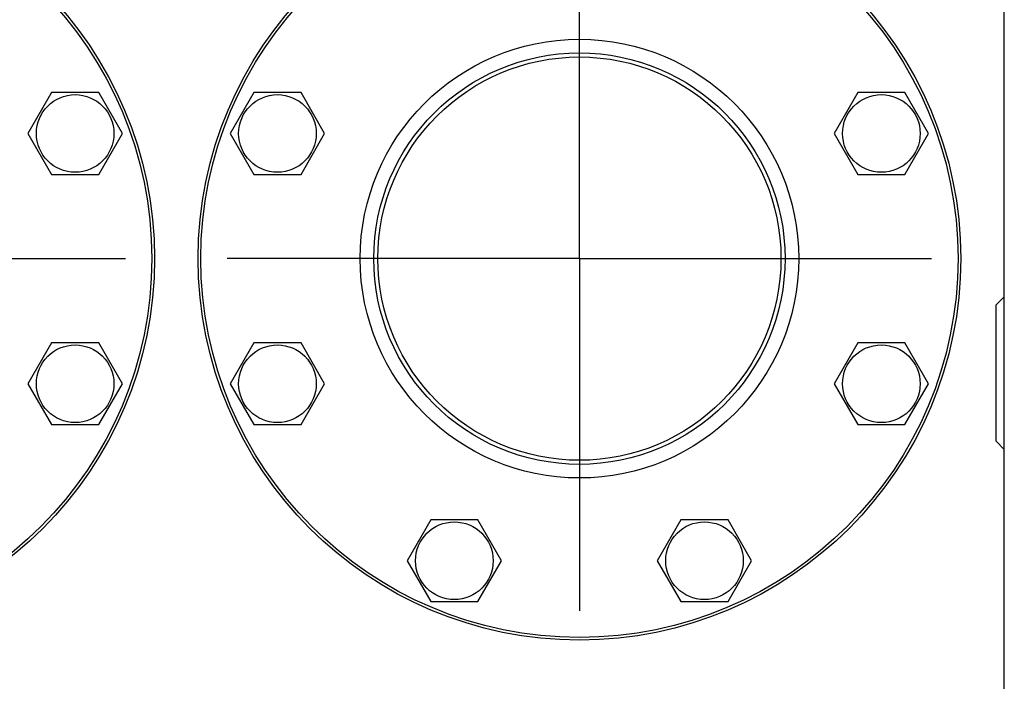
# Model space of a CAD drawing. Units: millimetres. Extents: x 0 to 6269, y -4 to 4433.
# Drawn here: x 3222 to 3583, y 3103 to 3346 of the extents above; entities that cross this region are included whole.
import ezdxf
from ezdxf.enums import TextEntityAlignment as Align

# ---------------------------------------------------------------- set-up
doc = ezdxf.new("R2010")
doc.units = ezdxf.units.MM
doc.header["$LTSCALE"] = 344.776119
doc.linetypes.add('CENTER', pattern=[0.6, 0.375, -0.075, 0.075, -0.075])
doc.layers.get('0').update_dxf_attribs({"linetype": 'CONTINUOUS'})
doc.layers.add('AXIS', color=7, linetype='CONTINUOUS')
doc.layers.add('DIMS', color=7, linetype='CONTINUOUS')
doc.dimstyles.new('DIMSTYLE_1', dxfattribs={"dimtxt": 52.238806, "dimasz": 59.701493, "dimexe": 2, "dimexo": 0, "dimgap": 0.875, "dimtad": 1, "dimdsep": 46, "dimtxsty": 'Standard', "dimblk": '_FILLED', "dimblk1": '_FILLED', "dimblk2": '_FILLED', "dimcen": 0.09, "dimclrt": 5, "dimadec": 0, "dimazin": 0, "dimtp": 1.2, "dimtm": 1.2, "dimtfac": 1, "dimtofl": 0, "dimtmove": 0, "dimatfit": 3, "dimldrblk": '_FILLED', "dimfxl": 1, "dimtolj": 1, "dimarcsym": 0})

# ---------------------------------------------------------------- blocks, each defined once
blk = doc.blocks.new('_FILLED')
at = {"color": 0, "linetype": 'ByBlock'}
blk.add_solid([(0, 0), (-1, 0.1875), (-1, -0.1875)], dxfattribs=at)
blk = doc.blocks.new('*D2')
at = {"layer": 'DIMS', "color": 2, "linetype": 'Continuous'}
for p, q in [((3231.3, 3639.46), (2738.43, 3639.46)), ((2768.28, 3639.46), (2768.28, 2665.46)), ((2768.28, 1691.46), (2768.28, 2665.46)), ((2975.3, 1691.46), (2738.43, 1691.46))]:
    blk.add_line(p, q, dxfattribs=at)
at = {"layer": 'DIMS', "color": 2, "linetype": 'Continuous', "xscale": 59.7014925373, "yscale": 59.7014925373, "zscale": 59.7014925373}
for p, rotation in [((2768.28, 3639.46), 90), ((2768.28, 1691.46), 270)]:
    blk.add_blockref('_FILLED', p, dxfattribs=dict(at, rotation=rotation))
at = {"layer": 'DIMS', "color": 5, "linetype": 'Continuous', "width": 0.59082}
blk.add_text('1948', height=52.239, rotation=90, dxfattribs=at).set_placement((2755.22, 2665.46), align=Align.CENTER)

msp = doc.modelspace()

# ---------------------------------------------------------------- linework, layer by layer
at = {"color": 7, "linetype": 'Continuous'}
for p, q in [((3583.301, 2898.961), (3583.301, 3396.961)), ((3233.506, 3319.383), (3224.846, 3304.383)), ((3250.827, 3319.383), (3233.506, 3319.383)), ((3259.487, 3304.383), (3250.827, 3319.383)), ((3307.775, 3319.383), (3299.115, 3304.383)), ((3325.096, 3319.383), (3307.775, 3319.383)), ((3333.756, 3304.383), (3325.096, 3319.383)), ((3529.506, 3319.383), (3520.846, 3304.383)), ((3546.827, 3319.383), (3529.506, 3319.383)), ((3555.487, 3304.383), (3546.827, 3319.383)), ((3224.846, 3304.383), (3233.506, 3289.383)), ((3250.827, 3289.383), (3259.487, 3304.383)), ((3299.115, 3304.383), (3307.775, 3289.383)), ((3325.096, 3289.383), (3333.756, 3304.383)), ((3520.846, 3304.383), (3529.506, 3289.383)), ((3546.827, 3289.383), (3555.487, 3304.383)), ((3233.506, 3289.383), (3250.827, 3289.383)), ((3307.775, 3289.383), (3325.096, 3289.383)), ((3529.506, 3289.383), (3546.827, 3289.383)), ((3580.301, 3241.461), (3583.301, 3244.461)), ((3580.301, 3191.461), (3580.301, 3241.461)), ((3233.506, 3227.539), (3224.846, 3212.539)), ((3250.827, 3227.539), (3233.506, 3227.539)), ((3259.487, 3212.539), (3250.827, 3227.539)), ((3307.775, 3227.539), (3299.115, 3212.539)), ((3325.096, 3227.539), (3307.775, 3227.539)), ((3333.756, 3212.539), (3325.096, 3227.539)), ((3529.506, 3227.539), (3520.846, 3212.539)), ((3546.827, 3227.539), (3529.506, 3227.539)), ((3555.487, 3212.539), (3546.827, 3227.539)), ((3224.846, 3212.539), (3233.506, 3197.539)), ((3250.827, 3197.539), (3259.487, 3212.539)), ((3299.115, 3212.539), (3307.775, 3197.539)), ((3325.096, 3197.539), (3333.756, 3212.539)), ((3520.846, 3212.539), (3529.506, 3197.539)), ((3546.827, 3197.539), (3555.487, 3212.539)), ((3233.506, 3197.539), (3250.827, 3197.539)), ((3307.775, 3197.539), (3325.096, 3197.539)), ((3529.506, 3197.539), (3546.827, 3197.539)), ((3583.301, 3188.461), (3580.301, 3191.461)), ((3372.719, 3162.595), (3364.059, 3147.595)), ((3390.039, 3162.595), (3372.719, 3162.595)), ((3398.7, 3147.595), (3390.039, 3162.595)), ((3464.563, 3162.595), (3455.903, 3147.595)), ((3481.883, 3162.595), (3464.563, 3162.595)), ((3490.544, 3147.595), (3481.883, 3162.595)), ((3364.059, 3147.595), (3372.719, 3132.595)), ((3390.039, 3132.595), (3398.7, 3147.595)), ((3455.903, 3147.595), (3464.563, 3132.595)), ((3481.883, 3132.595), (3490.544, 3147.595)), ((3372.719, 3132.595), (3390.039, 3132.595)), ((3464.563, 3132.595), (3481.883, 3132.595))]:
    msp.add_line(p, q, dxfattribs=at)
for centre, radius in [((3131.301, 3258.461), 140), ((3427.301, 3258.461), 140), ((3131.301, 3258.461), 139), ((3427.301, 3258.461), 139), ((3427.301, 3258.461), 80.5), ((3427.301, 3258.461), 75.5), ((3427.301, 3258.461), 74), ((3242.167, 3304.383), 14.25), ((3316.436, 3304.383), 14.25), ((3538.167, 3304.383), 14.25), ((3242.167, 3212.539), 14.25), ((3316.436, 3212.539), 14.25), ((3538.167, 3212.539), 14.25), ((3381.379, 3147.595), 14.25), ((3473.223, 3147.595), 14.25)]:
    msp.add_circle(centre, radius, dxfattribs=at)
at = {"layer": 'AXIS', "color": 7, "linetype": 'CENTER'}
for p, q in [((3427.301, 3258.461), (3427.301, 3409.331)), ((3131.301, 3258.461), (3276.43, 3258.461)), ((3427.301, 3258.461), (3276.43, 3258.461)), ((3427.301, 3258.461), (3427.301, 3107.59)), ((3427.301, 3258.461), (3578.172, 3258.461))]:
    msp.add_line(p, q, dxfattribs=at)

# ---------------------------------------------------------------- dimensions: what is measured, and where the dimension line sits
at = {"layer": 'DIMS', "color": 2, "linetype": 'Continuous'}
dim = msp.add_linear_dim(base=(2768.282, 1691.461), p1=(3231.301, 3639.461), p2=(2975.301, 1691.461), angle=270, dimstyle='DIMSTYLE_1', dxfattribs=at)
dim.commit()
dim.dimension.update_dxf_attribs({"geometry": '*D2', "text_midpoint": (2768.282, 2665.461), "dimtype": 160})

doc.saveas('drawing.dxf')
